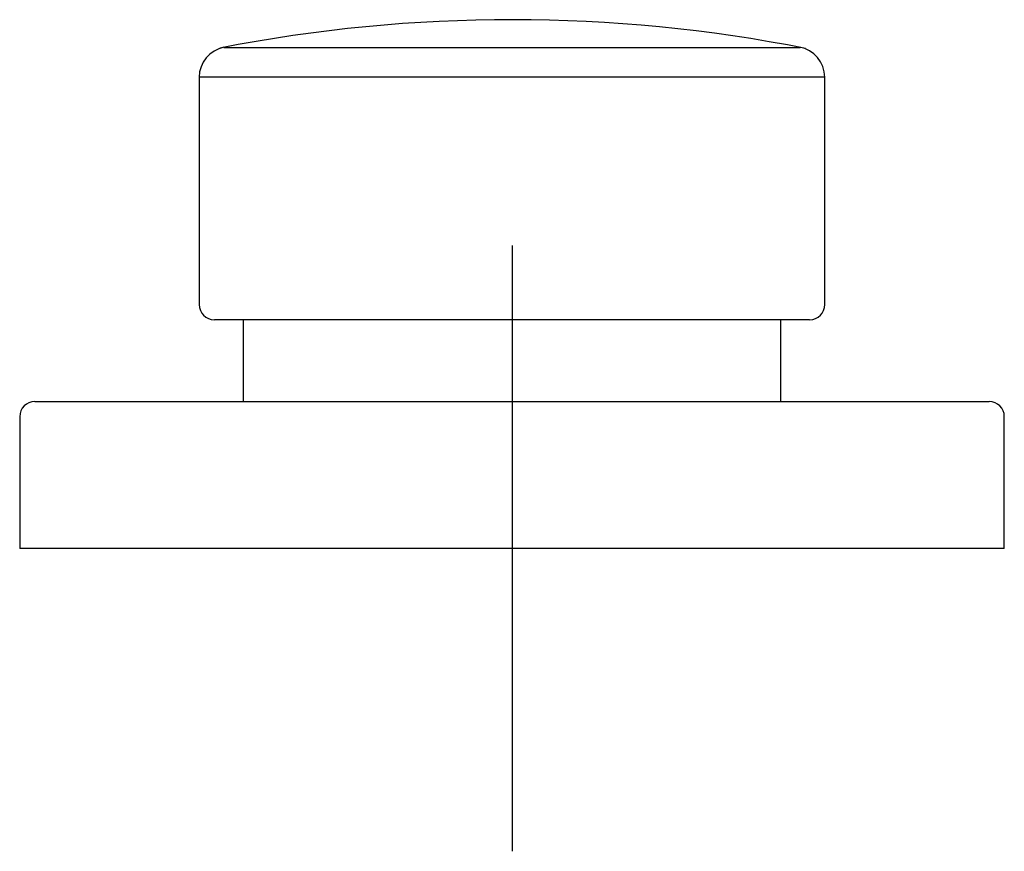
# Model space of a CAD drawing. Units: millimetres. Extents: x -18 to 1016, y -18 to 759.
# Drawn here: x 15 to 80, y 489 to 544 of the extents above; entities that cross this region are included whole.
import ezdxf
from ezdxf.lldxf.tags import DXFTag

# ---------------------------------------------------------------- set-up
doc = ezdxf.new("R2010")
doc.units = ezdxf.units.MM
for name, color, linetype in [('$DDT_AUDIT_GENERATED_(295)', 7, 'Continuous'), ('$DDT_AUDIT_GENERATED_(2A2)', 7, 'Continuous'), ('$DDT_AUDIT_GENERATED_(2A5)', 7, 'Continuous'), ('Default', 7, 'Continuous'), ('DV1_Default', 7, 'Continuous')]:
    doc.layers.add(name, color=color, linetype=linetype)
tags = doc.linetypes.add('CENTER2', pattern=[28.575, 19.05, -3.175, 3.175, -3.175]).pattern_tags.tags
tags[10:11] = [DXFTag(74, 4), DXFTag(75, 0), DXFTag(340, '0'), DXFTag(46, 0.0), DXFTag(50, 0.0), DXFTag(44, 0.0), DXFTag(45, 0.0)]
tags[8:9] = [DXFTag(74, 4), DXFTag(75, 0), DXFTag(340, '0'), DXFTag(46, 0.0), DXFTag(50, 0.0), DXFTag(44, 0.0), DXFTag(45, 0.0)]
tags[6:7] = [DXFTag(74, 4), DXFTag(75, 0), DXFTag(340, '0'), DXFTag(46, 0.0), DXFTag(50, 0.0), DXFTag(44, 0.0), DXFTag(45, 0.0)]
tags[4:5] = [DXFTag(74, 4), DXFTag(75, 0), DXFTag(340, '0'), DXFTag(46, 0.0), DXFTag(50, 0.0), DXFTag(44, 0.0), DXFTag(45, 0.0)]

# ---------------------------------------------------------------- blocks, each defined once
blk = doc.blocks.new('SE')
at = {"layer": '$DDT_AUDIT_GENERATED_(295)', "color": 7, "linetype": 'Continuous'}
for p, q in [((26.867, 540.06), (26.867, 525.037)), ((68.167, 525.037), (68.167, 540.06)), ((67.167, 524.037), (27.867, 524.037))]:
    blk.add_line(p, q, dxfattribs=at)
for centre, radius, start, end in [((47.517, 443.857), 99.994, 78.8273, 101.11628), ((28.867, 540.06), 2, 100.48626, 180.30344), ((66.167, 540.06), 2, 359.92714, 80.71749), ((27.867, 525.037), 1, 180, 270), ((67.167, 525.037), 1, 270, 0)]:
    blk.add_arc(centre, radius, start, end, dxfattribs=at)
for points, knots in [([(28.487, 542.024), (28.514, 542.024), (29.004, 542.023), (30.407, 542.023), (30.991, 542.023), (32.369, 542.023), (33.172, 542.024), (34.927, 542.024), (35.885, 542.024), (37.96, 542.024), (39.071, 542.024), (42.505, 542.024), (45.002, 542.024), (47.517, 542.024)], [0.7518693, 0.7518693, 0.7518693, 0.7518693, 0.8125, 0.8125, 0.84375, 0.84375, 0.875, 0.875, 0.90625, 0.90625, 0.9375, 0.9375, 1, 1, 1, 1]), ([(47.517, 542.024), (48.774, 542.024), (50.01, 542.024), (52.443, 542.024), (53.651, 542.024), (55.956, 542.024), (57.049, 542.024), (59.118, 542.024), (60.097, 542.024), (62.731, 542.023), (64.148, 542.023), (66.047, 542.023), (66.546, 542.024), (66.548, 542.024), (66.548, 542.024), (66.548, 542.024)], [0, 0, 0, 0, 0.03125, 0.03125, 0.0625, 0.0625, 0.09375, 0.09375, 0.125, 0.125, 0.1875, 0.1875, 0.25, 0.25, 0.2502756, 0.2502756, 0.2502756, 0.2502756]), ([(47.517, 540.06), (46.153, 540.06), (44.811, 540.06), (42.172, 540.06), (40.861, 540.06), (38.36, 540.061), (37.174, 540.061), (34.929, 540.06), (33.866, 540.06), (31.009, 540.06), (29.47, 540.06), (27.411, 540.06), (26.868, 540.06), (26.867, 540.06), (26.867, 540.06), (26.867, 540.06)], [0, 0, 0, 0, 0.03125, 0.03125, 0.0625, 0.0625, 0.09375, 0.09375, 0.125, 0.125, 0.1875, 0.1875, 0.25, 0.25, 0.250181, 0.250181, 0.250181, 0.250181]), ([(68.167, 540.06), (68.168, 540.06), (68.035, 540.06), (67.513, 540.06), (67.119, 540.06), (66.083, 540.06), (65.449, 540.06), (63.954, 540.06), (63.083, 540.06), (61.178, 540.06), (60.139, 540.06), (57.887, 540.061), (56.682, 540.061), (52.956, 540.06), (50.245, 540.06), (47.517, 540.06)], [0.750058, 0.750058, 0.750058, 0.750058, 0.78125, 0.78125, 0.8125, 0.8125, 0.84375, 0.84375, 0.875, 0.875, 0.90625, 0.90625, 0.9375, 0.9375, 1, 1, 1, 1])]:
    blk.add_open_spline(points, degree=3, knots=knots, dxfattribs=at)
at = {"layer": '$DDT_AUDIT_GENERATED_(2A2)', "color": 7, "linetype": 'Continuous'}
for p, q in [((29.767, 524.037), (29.767, 518.637)), ((65.267, 518.637), (65.267, 524.037))]:
    blk.add_line(p, q, dxfattribs=at)
at = {"layer": '$DDT_AUDIT_GENERATED_(2A5)', "color": 7, "linetype": 'Continuous'}
for p, q in [((16.017, 518.637), (79.017, 518.637)), ((15.017, 517.637), (15.017, 508.937)), ((80.017, 508.937), (80.017, 517.637)), ((80.017, 508.937), (15.017, 508.937))]:
    blk.add_line(p, q, dxfattribs=at)
for centre, start, end in [((16.017, 517.637), 90, 180), ((79.017, 517.637), 0, 90)]:
    blk.add_arc(centre, 1, start, end, dxfattribs=at)
at = {"layer": 'DV1_Default', "color": 7, "linetype": 'CENTER2'}
for p, q in [((47.517, 528.937), (47.517, 488.937)), ((67.517, 508.937), (27.517, 508.937))]:
    blk.add_line(p, q, dxfattribs=at)

msp = doc.modelspace()

# ---------------------------------------------------------------- block references
at = {"layer": 'Default'}
msp.add_blockref('SE', (0, 0), dxfattribs=at)

doc.saveas('drawing.dxf')
